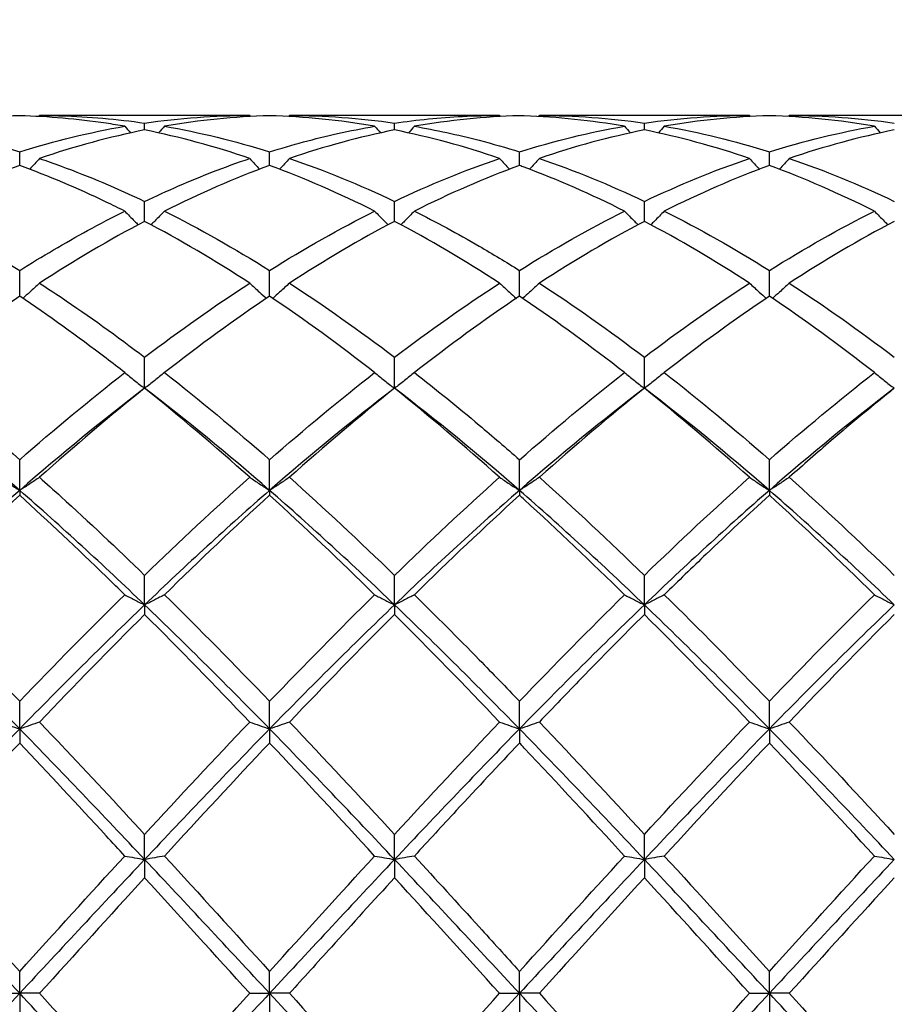
# Model space of a CAD drawing. Units: millimetres. Extents: x 16 to 578, y 16 to 404.
# Drawn here: x 326 to 334, y 150 to 159 of the extents above; entities that cross this region are included whole.
import ezdxf

# ---------------------------------------------------------------- set-up
doc = ezdxf.new("R2010")
doc.units = ezdxf.units.MM
doc.header["$LTSCALE"] = 2
doc.layers.add('Dimension (ISO)', color=7, linetype='Continuous', lineweight=18, true_color=0x00003f)
doc.layers.add('Visible (ISO)', color=7, linetype='Continuous', lineweight=25, true_color=0x00003f)
doc.styles.add('Samuel Heath (ISO)', font='tahoma.ttf')
doc.dimstyles.new('Samuel Heath (ISO)', dxfattribs={"dimscale": 2, "dimtxt": 3, "dimasz": 2.5, "dimexe": 1, "dimexo": 1.5, "dimgap": 0.762, "dimtad": 0, "dimtih": 1, "dimtoh": 1, "dimzin": 0, "dimdsep": 46, "dimtxsty": 'Samuel Heath (ISO)', "dimcen": 0.09, "dimdle": 10, "dimclrd": 256, "dimclre": 256, "dimclrt": 256, "dimazin": 0, "dimtfac": 1, "dimtmove": 0, "dimatfit": 3, "dimfxl": 1, "dimtolj": 1, "dimtzin": 0, "dimlwd": 15, "dimlwe": 15, "dimarcsym": 0})

# ---------------------------------------------------------------- blocks, each defined once
blk = doc.blocks.new('*D14')
at = {"layer": 'Defpoints', "color": 0, "transparency": 16777216}
for p in [(491.5, 194), (252.5, 150), (491.5, 150)]:
    blk.add_point(p, dxfattribs=at)
at = {"layer": 'Dimension (ISO)', "color": 176, "lineweight": 15, "true_color": 0x000080, "transparency": 16777216}
for p, q in [((252.5, 153), (252.5, 196)), ((491.5, 153), (491.5, 196)), ((257.5, 194), (356.842, 194)), ((486.5, 194), (387.158, 194))]:
    blk.add_line(p, q, dxfattribs=at)
at = {"layer": 'Dimension (ISO)', "color": 176, "true_color": 0x000080, "transparency": 16777216}
for points in [[(257.5, 194.8333), (257.5, 193.1667), (252.5, 194)], [(486.5, 194.8333), (486.5, 193.1667), (491.5, 194)]]:
    blk.add_solid(points, dxfattribs=at)
at = {"layer": 'Dimension (ISO)', "color": 176, "lineweight": 18, "true_color": 0x000080, "transparency": 16777216, "char_height": 6, "attachment_point": 2, "style": 'Samuel Heath (ISO)'}
for s, insert in [('\\A1; 239.00', (372, 201.7738)), ('\\A1;[9{\\H0.7000x;\\S7/16;}]', (372, 192.476))]:
    blk.add_mtext(s, dxfattribs=dict(at, insert=insert))

msp = doc.modelspace()

# ---------------------------------------------------------------- linework, layer by layer
at = {"layer": 'Visible (ISO)'}
for p, q in [((328.3209, 157.9), (326.4291, 157.9)), ((330.5709, 157.9), (328.6791, 157.9)), ((332.8209, 157.9), (330.9291, 157.9)), ((335.0709, 157.9), (333.1791, 157.9)), ((327.375, 157.7694), (327.375, 157.8312)), ((329.625, 157.7694), (329.625, 157.8312)), ((331.875, 157.7694), (331.875, 157.8312)), ((326.25, 157.45), (326.25, 157.572)), ((328.5, 157.45), (328.5, 157.572)), ((330.75, 157.45), (330.75, 157.572)), ((333, 157.45), (333, 157.572)), ((327.375, 156.9471), (327.375, 157.1264)), ((329.625, 156.9471), (329.625, 157.1264)), ((331.875, 156.9471), (331.875, 157.1264)), ((326.25, 156.2731), (326.25, 156.5053)), ((328.5, 156.2731), (328.5, 156.5053)), ((330.75, 156.2731), (330.75, 156.5053)), ((333, 156.2731), (333, 156.5053)), ((327.375, 155.4447), (327.375, 155.7241)), ((329.625, 155.4447), (329.625, 155.7241)), ((331.875, 155.4447), (331.875, 155.7241)), ((326.25, 154.5259), (326.25, 154.8019)), ((328.5, 154.5259), (328.5, 154.8019)), ((330.75, 154.5259), (330.75, 154.8019)), ((333, 154.5259), (333, 154.8019)), ((326.25, 154.5259), (326.25, 154.4822)), ((328.5, 154.5259), (328.5, 154.4822)), ((330.75, 154.5259), (330.75, 154.4822)), ((333, 154.5259), (333, 154.4822)), ((327.375, 153.4957), (327.375, 153.7614)), ((329.625, 153.4957), (329.625, 153.7614)), ((331.875, 153.4957), (331.875, 153.7614)), ((327.375, 153.4957), (327.375, 153.4094)), ((329.625, 153.4957), (329.625, 153.4094)), ((331.875, 153.4957), (331.875, 153.4094)), ((326.25, 152.3794), (326.25, 152.6283)), ((328.5, 152.3794), (328.5, 152.6283)), ((330.75, 152.3794), (330.75, 152.6283)), ((333, 152.3794), (333, 152.6283)), ((326.25, 152.3794), (326.25, 152.2526)), ((328.5, 152.3794), (328.5, 152.2526)), ((330.75, 152.3794), (330.75, 152.2526)), ((333, 152.3794), (333, 152.2526)), ((327.375, 151.2045), (327.375, 151.4305)), ((329.625, 151.2045), (329.625, 151.4305)), ((331.875, 151.2045), (331.875, 151.4305)), ((327.375, 151.2045), (327.375, 151.0403)), ((329.625, 151.2045), (329.625, 151.0403)), ((331.875, 151.2045), (331.875, 151.0403)), ((326.25, 150), (326.25, 150.1975)), ((328.5, 150), (328.5, 150.1975)), ((330.75, 150), (330.75, 150.1975)), ((333, 150), (333, 150.1975)), ((326.0709, 150), (326.25, 150)), ((326.4291, 150), (326.25, 150)), ((326.25, 150), (326.25, 149.8025)), ((328.3209, 150), (328.5, 150)), ((328.6791, 150), (328.5, 150)), ((328.5, 150), (328.5, 149.8025)), ((330.5709, 150), (330.75, 150)), ((330.9291, 150), (330.75, 150)), ((330.75, 150), (330.75, 149.8025)), ((332.8209, 150), (333, 150)), ((333.1791, 150), (333, 150)), ((333, 150), (333, 149.8025))]:
    msp.add_line(p, q, dxfattribs=at)
for points in [[(326.25, 157.8975), (325.9353, 157.8889), (325.6202, 157.8573), (325.3041, 157.8027)], [(326.4291, 157.9), (326.4264, 157.8969), (326.4237, 157.8937), (326.4209, 157.8906)], [(327.375, 157.8312), (327.69, 157.877), (328.005, 157.9), (328.3209, 157.9)], [(328.5, 157.8975), (328.1845, 157.8888), (327.8694, 157.8572), (327.5541, 157.8027)], [(328.3209, 157.9), (328.3236, 157.8969), (328.3263, 157.8937), (328.3291, 157.8906)], [(329.4459, 157.8027), (329.1304, 157.8572), (328.8154, 157.8888), (328.5, 157.8975)], [(328.6791, 157.9), (328.6764, 157.8969), (328.6737, 157.8937), (328.6709, 157.8906)], [(328.6791, 157.9), (328.994, 157.9), (329.3091, 157.8771), (329.625, 157.8312)], [(330.75, 157.8975), (330.4337, 157.8888), (330.1186, 157.857), (329.8041, 157.8027)], [(330.5709, 157.9), (330.5736, 157.8969), (330.5763, 157.8937), (330.5791, 157.8906)], [(330.9291, 157.9), (330.9264, 157.8969), (330.9237, 157.8937), (330.9209, 157.8906)], [(330.9291, 157.9), (331.2451, 157.9), (331.5602, 157.8769), (331.875, 157.8312)], [(331.875, 157.8312), (332.1911, 157.8771), (332.5061, 157.9), (332.8209, 157.9)], [(333, 157.8975), (332.6856, 157.8889), (332.3705, 157.8573), (332.0541, 157.8027)], [(332.8209, 157.9), (332.8236, 157.8969), (332.8263, 157.8937), (332.8291, 157.8906)], [(333.9459, 157.8027), (333.6299, 157.8573), (333.3148, 157.8888), (333, 157.8975)], [(333.1791, 157.9), (333.1764, 157.8969), (333.1737, 157.8937), (333.1709, 157.8906)], [(333.1791, 157.9), (333.4935, 157.9), (333.8086, 157.8772), (334.125, 157.8312)], [(325.3041, 157.8027), (325.6188, 157.7484), (325.9338, 157.6715), (326.25, 157.572)], [(326.25, 157.572), (326.565, 157.6711), (326.88, 157.7482), (327.1959, 157.8027)], [(327.375, 157.7694), (327.0595, 157.7064), (326.7444, 157.6208), (326.4291, 157.5133)], [(327.1959, 157.8027), (327.2134, 157.7827), (327.231, 157.7628), (327.2487, 157.743)], [(328.3209, 157.5133), (328.0062, 157.6206), (327.6912, 157.7062), (327.375, 157.7694)], [(327.5541, 157.8027), (327.5366, 157.7827), (327.519, 157.7628), (327.5013, 157.743)], [(327.5541, 157.8027), (327.8698, 157.7483), (328.1849, 157.6711), (328.5, 157.572)], [(329.625, 157.7694), (329.3087, 157.7062), (328.9936, 157.6206), (328.6791, 157.5133)], [(329.4459, 157.8027), (329.4634, 157.7827), (329.481, 157.7628), (329.4987, 157.743)], [(330.5709, 157.5133), (330.2546, 157.6212), (329.9396, 157.7066), (329.625, 157.7694)], [(329.8041, 157.8027), (329.7866, 157.7827), (329.769, 157.7628), (329.7513, 157.743)], [(330.75, 157.572), (331.0661, 157.6714), (331.3811, 157.7484), (331.6959, 157.8027)], [(331.875, 157.7694), (331.5606, 157.7066), (331.2455, 157.6212), (330.9291, 157.5133)], [(331.6959, 157.8027), (331.7134, 157.7827), (331.731, 157.7628), (331.7487, 157.743)], [(332.8209, 157.5133), (332.5057, 157.6208), (332.1906, 157.7064), (331.875, 157.7694)], [(332.0541, 157.8027), (332.0366, 157.7827), (332.019, 157.7628), (332.0013, 157.743)], [(332.0541, 157.8027), (332.3693, 157.7483), (332.6844, 157.6713), (333, 157.572)], [(333, 157.572), (333.3152, 157.6712), (333.6303, 157.7483), (333.9459, 157.8027)], [(334.125, 157.7694), (333.8098, 157.7064), (333.4947, 157.6209), (333.1791, 157.5133)], [(333.9459, 157.8027), (333.9634, 157.7827), (333.981, 157.7628), (333.9987, 157.743)], [(328.6791, 157.5133), (328.994, 157.406), (329.3091, 157.2768), (329.625, 157.1264)], [(329.625, 157.1264), (329.9411, 157.2769), (330.2561, 157.4061), (330.5709, 157.5133)], [(330.9291, 157.5133), (331.2451, 157.4056), (331.5602, 157.2763), (331.875, 157.1264)], [(331.875, 157.1264), (332.1902, 157.2765), (332.5053, 157.4058), (332.8209, 157.5133)], [(333.1791, 157.5133), (333.4935, 157.4062), (333.8086, 157.2771), (334.125, 157.1264)], [(326.25, 157.45), (325.9345, 157.3342), (325.6194, 157.1969), (325.3041, 157.039)], [(328.5, 157.45), (328.1837, 157.3339), (327.8686, 157.1965), (327.5541, 157.039)], [(329.4459, 157.039), (329.1304, 157.1969), (328.8154, 157.3342), (328.5, 157.45)], [(330.75, 157.45), (330.4356, 157.3346), (330.1205, 157.1974), (329.8041, 157.039)], [(333, 157.45), (332.6848, 157.3343), (332.3697, 157.197), (332.0541, 157.039)], [(333.9459, 157.039), (333.6299, 157.1972), (333.3148, 157.3344), (333, 157.45)], [(325.3041, 157.039), (325.6188, 156.8814), (325.9338, 156.7032), (326.25, 156.5053)], [(327.5541, 157.039), (327.8698, 156.8808), (328.1849, 156.7025), (328.5, 156.5053)], [(328.5, 156.5053), (328.8161, 156.7031), (329.1311, 156.8813), (329.4459, 157.039)], [(330.75, 156.5053), (331.0652, 156.7026), (331.3803, 156.8809), (331.6959, 157.039)], [(332.0541, 157.039), (332.3693, 156.8811), (332.6844, 156.7029), (333, 156.5053)], [(333, 156.5053), (333.3144, 156.7021), (333.6295, 156.8805), (333.9459, 157.039)], [(327.375, 156.9471), (327.0587, 156.781), (326.7436, 156.5952), (326.4291, 156.3912)], [(328.3209, 156.3912), (328.0062, 156.5952), (327.6912, 156.781), (327.375, 156.9471)], [(329.625, 156.9471), (329.3106, 156.7819), (328.9955, 156.5964), (328.6791, 156.3912)], [(330.5709, 156.3912), (330.2546, 156.5963), (329.9396, 156.7819), (329.625, 156.9471)], [(331.875, 156.9471), (331.5598, 156.7815), (331.2447, 156.5959), (330.9291, 156.3912)], [(332.8209, 156.3912), (332.5057, 156.5956), (332.1906, 156.7813), (331.875, 156.9471)], [(334.125, 156.9471), (333.809, 156.7811), (333.4939, 156.5953), (333.1791, 156.3912)], [(327.375, 155.7241), (327.6911, 155.9643), (328.0061, 156.1871), (328.3209, 156.3912)], [(328.6791, 156.3912), (328.994, 156.187), (329.3091, 155.9642), (329.625, 155.7241)], [(329.625, 155.7241), (329.9402, 155.9637), (330.2553, 156.1866), (330.5709, 156.3912)], [(330.9291, 156.3912), (331.2451, 156.1863), (331.5602, 155.9634), (331.875, 155.7241)], [(331.875, 155.7241), (332.1894, 155.9631), (332.5045, 156.1861), (332.8209, 156.3912)], [(333.1791, 156.3912), (333.4935, 156.1874), (333.8086, 155.9646), (334.125, 155.7241)], [(326.25, 156.2731), (325.9337, 156.0611), (325.6186, 155.8315), (325.3041, 155.5861)], [(328.5, 156.2731), (328.1856, 156.0623), (327.8705, 155.8329), (327.5541, 155.5861)], [(329.4459, 155.5861), (329.1304, 155.8322), (328.8154, 156.0617), (328.5, 156.2731)], [(330.75, 156.2731), (330.4348, 156.0618), (330.1197, 155.8323), (329.8041, 155.5861)], [(333, 156.2731), (332.684, 156.0612), (332.3689, 155.8317), (332.0541, 155.5861)], [(333.9459, 155.5861), (333.6299, 155.8326), (333.3148, 156.062), (333, 156.2731)], [(325.3041, 155.5861), (325.6188, 155.3407), (325.9338, 155.0788), (326.25, 154.8019)], [(326.25, 154.8019), (326.5661, 155.0787), (326.8811, 155.3406), (327.1959, 155.5861)], [(327.5541, 155.5861), (327.8698, 155.3399), (328.1849, 155.0778), (328.5, 154.8019)], [(328.5, 154.8019), (328.8152, 155.078), (329.1303, 155.34), (329.4459, 155.5861)], [(330.75, 154.8019), (331.0644, 155.0773), (331.3795, 155.3394), (331.6959, 155.5861)], [(332.0541, 155.5861), (332.3693, 155.3403), (332.6844, 155.0783), (333, 154.8019)], [(333, 154.8019), (333.3158, 155.0785), (333.6309, 155.3404), (333.9459, 155.5861)], [(326.25, 154.5259), (325.875, 154.8521), (325.5, 155.1596), (325.125, 155.4447)], [(327.375, 155.4447), (327, 155.1596), (326.625, 154.8521), (326.25, 154.5259)], [(327.375, 155.4447), (327.0606, 155.1934), (326.7455, 154.9259), (326.4291, 154.6435)], [(328.3209, 154.6435), (328.0062, 154.9243), (327.6912, 155.192), (327.375, 155.4447)], [(328.5, 154.5259), (328.125, 154.8521), (327.75, 155.1596), (327.375, 155.4447)], [(329.625, 155.4447), (329.25, 155.1596), (328.875, 154.8521), (328.5, 154.5259)], [(329.625, 155.4447), (329.3098, 155.1928), (328.9947, 154.9251), (328.6791, 154.6435)], [(330.5709, 154.6435), (330.2546, 154.9257), (329.9396, 155.1933), (329.625, 155.4447)], [(330.75, 154.5259), (330.375, 154.8521), (330, 155.1596), (329.625, 155.4447)], [(331.875, 155.4447), (331.5, 155.1596), (331.125, 154.8521), (330.75, 154.5259)], [(331.875, 155.4447), (331.559, 155.1921), (331.2439, 154.9244), (330.9291, 154.6435)], [(332.8209, 154.6435), (332.5057, 154.9248), (332.1906, 155.1924), (331.875, 155.4447)], [(333, 154.5259), (332.625, 154.8521), (332.25, 155.1596), (331.875, 155.4447)], [(334.125, 155.4447), (333.75, 155.1596), (333.375, 154.8521), (333, 154.5259)], [(327.375, 153.7614), (327.6902, 154.0672), (328.0053, 154.3619), (328.3209, 154.6435)], [(328.6791, 154.6435), (328.994, 154.3624), (329.3091, 154.0678), (329.625, 153.7614)], [(329.625, 153.7614), (329.9394, 154.0664), (330.2545, 154.3612), (330.5709, 154.6435)], [(330.9291, 154.6435), (331.2451, 154.3615), (331.5602, 154.0668), (331.875, 153.7614)], [(331.875, 153.7614), (332.1908, 154.0677), (332.5059, 154.3624), (332.8209, 154.6435)], [(333.1791, 154.6435), (333.4935, 154.3629), (333.8086, 154.0683), (334.125, 153.7614)], [(326.25, 154.5259), (325.875, 154.1998), (325.5, 153.855), (325.125, 153.4957)], [(326.25, 154.4822), (325.9356, 154.1967), (325.6205, 153.8975), (325.3041, 153.5865)], [(327.375, 153.4957), (327, 153.855), (326.625, 154.1998), (326.25, 154.5259)], [(328.5, 154.5259), (328.125, 154.1998), (327.75, 153.855), (327.375, 153.4957)], [(328.5, 154.4822), (328.1848, 154.1959), (327.8697, 153.8967), (327.5541, 153.5865)], [(329.625, 153.4957), (329.25, 153.855), (328.875, 154.1998), (328.5, 154.5259)], [(329.4459, 153.5865), (329.1304, 153.8966), (328.8154, 154.1958), (328.5, 154.4822)], [(330.75, 154.5259), (330.375, 154.1998), (330, 153.855), (329.625, 153.4957)], [(330.75, 154.4822), (330.434, 154.1952), (330.1189, 153.8959), (329.8041, 153.5865)], [(331.875, 153.4957), (331.5, 153.855), (331.125, 154.1998), (330.75, 154.5259)], [(333, 154.5259), (332.625, 154.1998), (332.25, 153.855), (331.875, 153.4957)], [(334.125, 153.4957), (333.75, 153.855), (333.375, 154.1998), (333, 154.5259)], [(333.9459, 153.5865), (333.6299, 153.8971), (333.3148, 154.1963), (333, 154.4822)], [(325.3041, 153.5865), (325.6188, 153.2773), (325.9338, 152.9572), (326.25, 152.6283)], [(326.25, 152.6283), (326.5652, 152.9563), (326.8803, 153.2764), (327.1959, 153.5865)], [(327.5541, 153.5865), (327.8698, 153.2762), (328.1849, 152.9561), (328.5, 152.6283)], [(328.5, 152.6283), (328.8144, 152.9554), (329.1295, 153.2756), (329.4459, 153.5865)], [(330.75, 152.6283), (331.0658, 152.9568), (331.3809, 153.2769), (331.6959, 153.5865)], [(332.0541, 153.5865), (332.3693, 153.2767), (332.6844, 152.9566), (333, 152.6283)], [(333, 152.6283), (333.315, 152.956), (333.63, 153.2761), (333.9459, 153.5865)], [(326.25, 152.3794), (325.875, 152.7629), (325.5, 153.1365), (325.125, 153.4957)], [(327.375, 153.4957), (327, 153.1365), (326.625, 152.7629), (326.25, 152.3794)], [(328.5, 152.3794), (328.125, 152.7629), (327.75, 153.1365), (327.375, 153.4957)], [(329.625, 153.4957), (329.25, 153.1365), (328.875, 152.7629), (328.5, 152.3794)], [(330.75, 152.3794), (330.375, 152.7629), (330, 153.1365), (329.625, 153.4957)], [(331.875, 153.4957), (331.5, 153.1365), (331.125, 152.7629), (330.75, 152.3794)], [(333, 152.3794), (332.625, 152.7629), (332.25, 153.1365), (331.875, 153.4957)], [(334.125, 153.4957), (333.75, 153.1365), (333.375, 152.7629), (333, 152.3794)], [(327.375, 153.4094), (327.0598, 153.0957), (326.7447, 152.7723), (326.4291, 152.4412)], [(328.3209, 152.4412), (328.0062, 152.7713), (327.6912, 153.0948), (327.375, 153.4094)], [(329.625, 153.4094), (329.309, 153.0949), (328.9939, 152.7715), (328.6791, 152.4412)], [(330.5709, 152.4412), (330.2546, 152.773), (329.9396, 153.0964), (329.625, 153.4094)], [(332.8209, 152.4412), (332.5057, 152.7719), (332.1906, 153.0953), (331.875, 153.4094)], [(334.125, 153.4094), (333.8101, 153.096), (333.495, 152.7726), (333.1791, 152.4412)], [(327.375, 151.4305), (327.6894, 151.7717), (328.0045, 152.1093), (328.3209, 152.4412)], [(328.6791, 152.4412), (328.994, 152.1108), (329.3091, 151.7732), (329.625, 151.4305)], [(329.625, 151.4305), (329.9408, 151.7731), (330.2559, 152.1107), (330.5709, 152.4412)], [(330.9291, 152.4412), (331.2451, 152.1097), (331.5602, 151.772), (331.875, 151.4305)], [(331.875, 151.4305), (332.19, 151.7722), (332.505, 152.1099), (332.8209, 152.4412)], [(333.1791, 152.4412), (333.4935, 152.1114), (333.8086, 151.7738), (334.125, 151.4305)], [(326.25, 152.3794), (325.875, 151.996), (325.5, 151.6028), (325.125, 151.2045)], [(327.375, 151.2045), (327, 151.6028), (326.625, 151.996), (326.25, 152.3794)], [(328.5, 152.3794), (328.125, 151.996), (327.75, 151.6028), (327.375, 151.2045)], [(329.625, 151.2045), (329.25, 151.6028), (328.875, 151.996), (328.5, 152.3794)], [(330.75, 152.3794), (330.375, 151.996), (330, 151.6028), (329.625, 151.2045)], [(331.875, 151.2045), (331.5, 151.6028), (331.125, 151.996), (330.75, 152.3794)], [(333, 152.3794), (332.625, 151.996), (332.25, 151.6028), (331.875, 151.2045)], [(334.125, 151.2045), (333.75, 151.6028), (333.375, 151.996), (333, 152.3794)], [(326.25, 152.2526), (325.9348, 151.9193), (325.6197, 151.5797), (325.3041, 151.2358)], [(328.5, 152.2526), (328.184, 151.9185), (327.8689, 151.5788), (327.5541, 151.2358)], [(329.4459, 151.2358), (329.1304, 151.5795), (328.8154, 151.9192), (328.5, 152.2526)], [(333, 152.2526), (332.6851, 151.9196), (332.37, 151.58), (332.0541, 151.2358)], [(333.9459, 151.2358), (333.6299, 151.5801), (333.3148, 151.9197), (333, 152.2526)], [(326.25, 150), (325.875, 150.4032), (325.5, 150.8063), (325.125, 151.2045)], [(325.3041, 151.2358), (325.6188, 150.893), (325.9338, 150.5462), (326.25, 150.1975)], [(326.25, 150.1975), (326.5644, 150.5443), (326.8795, 150.8911), (327.1959, 151.2358)], [(327.375, 151.2045), (327, 150.8063), (326.625, 150.4032), (326.25, 150)], [(328.5, 150), (328.125, 150.4032), (327.75, 150.8063), (327.375, 151.2045)], [(327.5541, 151.2358), (327.8698, 150.8918), (328.1849, 150.545), (328.5, 150.1975)], [(328.5, 150.1975), (328.8158, 150.5458), (329.1309, 150.8926), (329.4459, 151.2358)], [(329.625, 151.2045), (329.25, 150.8063), (328.875, 150.4032), (328.5, 150)], [(330.75, 150), (330.375, 150.4032), (330, 150.8063), (329.625, 151.2045)], [(330.75, 150.1975), (331.065, 150.5449), (331.38, 150.8917), (331.6959, 151.2358)], [(331.875, 151.2045), (331.5, 150.8063), (331.125, 150.4032), (330.75, 150)], [(333, 150), (332.625, 150.4032), (332.25, 150.8063), (331.875, 151.2045)], [(332.0541, 151.2358), (332.3693, 150.8924), (332.6844, 150.5455), (333, 150.1975)], [(333, 150.1975), (333.3158, 150.5457), (333.6308, 150.8926), (333.9459, 151.2358)], [(334.125, 151.2045), (333.75, 150.8063), (333.375, 150.4032), (333, 150)], [(327.375, 151.0403), (327.059, 150.6948), (326.7439, 150.3472), (326.4291, 150)], [(328.3209, 150), (328.0062, 150.3471), (327.6912, 150.6946), (327.375, 151.0403)], [(330.5709, 150), (330.2546, 150.3489), (329.9396, 150.6964), (329.625, 151.0403)], [(331.875, 151.0403), (331.5601, 150.696), (331.245, 150.3484), (330.9291, 150)], [(332.8209, 150), (332.5057, 150.3477), (332.1906, 150.6952), (331.875, 151.0403)], [(334.125, 151.0403), (333.8093, 150.6951), (333.4942, 150.3476), (333.1791, 150)], [(326.25, 150), (325.875, 149.5968), (325.5, 149.1937), (325.125, 148.7955)], [(327.375, 148.7955), (327, 149.1937), (326.625, 149.5968), (326.25, 150)], [(328.5, 150), (328.125, 149.5968), (327.75, 149.1937), (327.375, 148.7955)], [(327.375, 148.9597), (327.6908, 149.3049), (328.0059, 149.6525), (328.3209, 150)], [(329.625, 148.7955), (329.25, 149.1937), (328.875, 149.5968), (328.5, 150)], [(328.6791, 150), (328.994, 149.6526), (329.3091, 149.305), (329.625, 148.9597)], [(330.75, 150), (330.375, 149.5968), (330, 149.1937), (329.625, 148.7955)], [(329.625, 148.9597), (329.94, 149.3041), (330.255, 149.6516), (330.5709, 150)], [(331.875, 148.7955), (331.5, 149.1937), (331.125, 149.5968), (330.75, 150)], [(330.9291, 150), (331.2451, 149.6514), (331.5602, 149.3039), (331.875, 148.9597)], [(333, 150), (332.625, 149.5968), (332.25, 149.1937), (331.875, 148.7955)], [(331.875, 148.9597), (332.1908, 149.3049), (332.5058, 149.6525), (332.8209, 150)], [(334.125, 148.7955), (333.75, 149.1937), (333.375, 149.5968), (333, 150)], [(333.1791, 150), (333.4935, 149.6532), (333.8086, 149.3056), (334.125, 148.9597)]]:
    msp.add_open_spline(points, degree=3, dxfattribs=at)
for points, knots in [([(327.1959, 157.8027), (327.1403, 157.8123), (327.0847, 157.8212), (326.7685, 157.8677), (326.509, 157.8904), (326.25, 157.8975)], [16.3221828, 16.3221828, 16.3221828, 16.3221828, 16.3470545, 16.3470545, 16.463389, 16.463389, 16.463389, 16.463389]), ([(326.4291, 157.9), (326.4935, 157.9), (326.558, 157.899), (326.8741, 157.8896), (327.1248, 157.8675), (327.375, 157.8312)], [2.7896292, 2.7896292, 2.7896292, 2.7896292, 2.8184577, 2.8184577, 2.9308198, 2.9308198, 2.9308198, 2.9308198]), ([(329.625, 157.8312), (329.8286, 157.8608), (330.0326, 157.8809), (330.3485, 157.8971), (330.4598, 157.9), (330.5709, 157.9)], [2.1634006, 2.1634006, 2.1634006, 2.1634006, 2.2547661, 2.2547661, 2.3045315, 2.3045315, 2.3045315, 2.3045315]), ([(331.6959, 157.8027), (331.3959, 157.8545), (331.0953, 157.8858), (330.779, 157.8967), (330.7645, 157.8971), (330.75, 157.8975)], [15.6485416, 15.6485416, 15.6485416, 15.6485416, 15.7833629, 15.7833629, 15.7898402, 15.7898402, 15.7898402, 15.7898402]), ([(328.5, 157.572), (328.7036, 157.6361), (328.9076, 157.6911), (329.2235, 157.7616), (329.3348, 157.7836), (329.4459, 157.8027)], [2.1634006, 2.1634006, 2.1634006, 2.1634006, 2.2547661, 2.2547661, 2.3045315, 2.3045315, 2.3045315, 2.3045315]), ([(329.8041, 157.8027), (329.998, 157.7693), (330.1923, 157.7272), (330.5082, 157.6448), (330.6292, 157.61), (330.75, 157.572)], [3.295144, 3.295144, 3.295144, 3.295144, 3.3821492, 3.3821492, 3.4362674, 3.4362674, 3.4362674, 3.4362674]), ([(326.4291, 157.5133), (326.3999, 157.4812), (326.3705, 157.4493), (326.3403, 157.4173), (326.34, 157.4169), (326.3396, 157.4165)], [-0.02684925, -0.02684925, -0.02684925, -0.02684925, -0.01345494, -0.01345494, -0.01329116, -0.01329116, -0.01329116, -0.01329116]), ([(326.4291, 157.5133), (326.4935, 157.4914), (326.558, 157.4685), (326.8741, 157.3518), (327.1248, 157.2455), (327.375, 157.1264)], [2.7896292, 2.7896292, 2.7896292, 2.7896292, 2.8184577, 2.8184577, 2.9308198, 2.9308198, 2.9308198, 2.9308198]), ([(327.375, 157.1264), (327.5786, 157.2234), (327.7826, 157.3118), (328.0985, 157.4348), (328.2098, 157.4755), (328.3209, 157.5133)], [2.1634006, 2.1634006, 2.1634006, 2.1634006, 2.2547661, 2.2547661, 2.3045315, 2.3045315, 2.3045315, 2.3045315]), ([(328.3209, 157.5133), (328.3501, 157.4812), (328.3795, 157.4493), (328.4097, 157.4173), (328.41, 157.4169), (328.4104, 157.4165)], [-0.02684925, -0.02684925, -0.02684925, -0.02684925, -0.01345494, -0.01345494, -0.01329116, -0.01329116, -0.01329116, -0.01329116]), ([(328.6791, 157.5133), (328.6499, 157.4812), (328.6205, 157.4493), (328.5903, 157.4173), (328.59, 157.4169), (328.5896, 157.4165)], [-0.02684925, -0.02684925, -0.02684925, -0.02684925, -0.01345494, -0.01345494, -0.01329116, -0.01329116, -0.01329116, -0.01329116]), ([(330.5709, 157.5133), (330.6001, 157.4812), (330.6295, 157.4493), (330.6597, 157.4173), (330.66, 157.4169), (330.6604, 157.4165)], [-0.02684925, -0.02684925, -0.02684925, -0.02684925, -0.01345494, -0.01345494, -0.01329116, -0.01329116, -0.01329116, -0.01329116]), ([(330.9291, 157.5133), (330.8999, 157.4812), (330.8705, 157.4493), (330.8403, 157.4173), (330.84, 157.4169), (330.8396, 157.4165)], [-0.02684925, -0.02684925, -0.02684925, -0.02684925, -0.01345494, -0.01345494, -0.01329116, -0.01329116, -0.01329116, -0.01329116]), ([(332.8209, 157.5133), (332.8501, 157.4812), (332.8795, 157.4493), (332.9097, 157.4173), (332.91, 157.4169), (332.9104, 157.4165)], [-0.02684925, -0.02684925, -0.02684925, -0.02684925, -0.01345494, -0.01345494, -0.01329116, -0.01329116, -0.01329116, -0.01329116]), ([(333.1791, 157.5133), (333.1499, 157.4812), (333.1205, 157.4493), (333.0903, 157.4173), (333.09, 157.4169), (333.0896, 157.4165)], [-0.02684925, -0.02684925, -0.02684925, -0.02684925, -0.01345494, -0.01345494, -0.01329116, -0.01329116, -0.01329116, -0.01329116]), ([(327.1959, 157.039), (327.1403, 157.0668), (327.0847, 157.094), (326.7685, 157.2451), (326.509, 157.3549), (326.25, 157.45)], [16.3221828, 16.3221828, 16.3221828, 16.3221828, 16.3470545, 16.3470545, 16.463389, 16.463389, 16.463389, 16.463389]), ([(331.6959, 157.039), (331.3959, 157.1892), (331.0953, 157.3212), (330.779, 157.4393), (330.7645, 157.4446), (330.75, 157.45)], [15.6485416, 15.6485416, 15.6485416, 15.6485416, 15.7833629, 15.7833629, 15.7898402, 15.7898402, 15.7898402, 15.7898402]), ([(326.25, 156.5053), (326.4536, 156.6328), (326.6576, 156.7525), (326.9735, 156.9251), (327.0848, 156.9833), (327.1959, 157.039)], [2.1634006, 2.1634006, 2.1634006, 2.1634006, 2.2547661, 2.2547661, 2.3045315, 2.3045315, 2.3045315, 2.3045315]), ([(327.1959, 157.039), (327.2251, 157.0088), (327.2545, 156.9789), (327.2953, 156.9384), (327.3063, 156.9275), (327.3174, 156.9166)], [-0.02684925, -0.02684925, -0.02684925, -0.02684925, -0.01345494, -0.01345494, -0.00851302, -0.00851302, -0.00851302, -0.00851302]), ([(327.5541, 157.039), (327.5249, 157.0088), (327.4955, 156.9789), (327.4547, 156.9384), (327.4437, 156.9275), (327.4326, 156.9166)], [-0.02684925, -0.02684925, -0.02684925, -0.02684925, -0.01345494, -0.01345494, -0.00851302, -0.00851302, -0.00851302, -0.00851302]), ([(329.4459, 157.039), (329.4751, 157.0088), (329.5045, 156.9789), (329.5453, 156.9384), (329.5563, 156.9275), (329.5674, 156.9166)], [-0.02684925, -0.02684925, -0.02684925, -0.02684925, -0.01345494, -0.01345494, -0.00851302, -0.00851302, -0.00851302, -0.00851302]), ([(329.8041, 157.039), (329.7749, 157.0088), (329.7455, 156.9789), (329.7047, 156.9384), (329.6937, 156.9275), (329.6826, 156.9166)], [-0.02684925, -0.02684925, -0.02684925, -0.02684925, -0.01345494, -0.01345494, -0.00851302, -0.00851302, -0.00851302, -0.00851302]), ([(329.8041, 157.039), (329.998, 156.9418), (330.1923, 156.8368), (330.5082, 156.6539), (330.6292, 156.5809), (330.75, 156.5053)], [3.295144, 3.295144, 3.295144, 3.295144, 3.3821492, 3.3821492, 3.4362674, 3.4362674, 3.4362674, 3.4362674]), ([(331.6959, 157.039), (331.7251, 157.0088), (331.7545, 156.9789), (331.7953, 156.9384), (331.8063, 156.9275), (331.8174, 156.9166)], [-0.02684925, -0.02684925, -0.02684925, -0.02684925, -0.01345494, -0.01345494, -0.00851302, -0.00851302, -0.00851302, -0.00851302]), ([(332.0541, 157.039), (332.0249, 157.0088), (331.9955, 156.9789), (331.9547, 156.9384), (331.9437, 156.9275), (331.9326, 156.9166)], [-0.02684925, -0.02684925, -0.02684925, -0.02684925, -0.01345494, -0.01345494, -0.00851302, -0.00851302, -0.00851302, -0.00851302]), ([(333.9459, 157.039), (333.9751, 157.0088), (334.0045, 156.9789), (334.0453, 156.9384), (334.0563, 156.9275), (334.0674, 156.9166)], [-0.02684925, -0.02684925, -0.02684925, -0.02684925, -0.01345494, -0.01345494, -0.00851302, -0.00851302, -0.00851302, -0.00851302]), ([(326.4291, 156.3912), (326.3999, 156.3639), (326.3705, 156.3367), (326.32, 156.2912), (326.2992, 156.2726), (326.2782, 156.2541)], [-0.02684925, -0.02684925, -0.02684925, -0.02684925, -0.01345494, -0.01345494, -0.0041606, -0.0041606, -0.0041606, -0.0041606]), ([(326.4291, 156.3912), (326.4935, 156.3495), (326.558, 156.3069), (326.8741, 156.0944), (327.1248, 155.9143), (327.375, 155.7241)], [2.7896292, 2.7896292, 2.7896292, 2.7896292, 2.8184577, 2.8184577, 2.9308198, 2.9308198, 2.9308198, 2.9308198]), ([(328.3209, 156.3912), (328.3501, 156.3639), (328.3795, 156.3367), (328.43, 156.2912), (328.4508, 156.2726), (328.4718, 156.2541)], [-0.02684925, -0.02684925, -0.02684925, -0.02684925, -0.01345494, -0.01345494, -0.0041606, -0.0041606, -0.0041606, -0.0041606]), ([(328.6791, 156.3912), (328.6499, 156.3639), (328.6205, 156.3367), (328.57, 156.2912), (328.5492, 156.2726), (328.5282, 156.2541)], [-0.02684925, -0.02684925, -0.02684925, -0.02684925, -0.01345494, -0.01345494, -0.0041606, -0.0041606, -0.0041606, -0.0041606]), ([(330.5709, 156.3912), (330.6001, 156.3639), (330.6295, 156.3367), (330.68, 156.2912), (330.7008, 156.2726), (330.7218, 156.2541)], [-0.02684925, -0.02684925, -0.02684925, -0.02684925, -0.01345494, -0.01345494, -0.0041606, -0.0041606, -0.0041606, -0.0041606]), ([(330.9291, 156.3912), (330.8999, 156.3639), (330.8705, 156.3367), (330.82, 156.2912), (330.7992, 156.2726), (330.7782, 156.2541)], [-0.02684925, -0.02684925, -0.02684925, -0.02684925, -0.01345494, -0.01345494, -0.0041606, -0.0041606, -0.0041606, -0.0041606]), ([(332.8209, 156.3912), (332.8501, 156.3639), (332.8795, 156.3367), (332.93, 156.2912), (332.9508, 156.2726), (332.9718, 156.2541)], [-0.02684925, -0.02684925, -0.02684925, -0.02684925, -0.01345494, -0.01345494, -0.0041606, -0.0041606, -0.0041606, -0.0041606]), ([(333.1791, 156.3912), (333.1499, 156.3639), (333.1205, 156.3367), (333.07, 156.2912), (333.0492, 156.2726), (333.0282, 156.2541)], [-0.02684925, -0.02684925, -0.02684925, -0.02684925, -0.01345494, -0.01345494, -0.0041606, -0.0041606, -0.0041606, -0.0041606]), ([(327.1959, 155.5861), (327.1403, 155.6295), (327.0847, 155.6724), (326.7685, 155.9132), (326.509, 156.0995), (326.25, 156.2731)], [16.3221828, 16.3221828, 16.3221828, 16.3221828, 16.3470545, 16.3470545, 16.463389, 16.463389, 16.463389, 16.463389]), ([(331.6959, 155.5861), (331.3959, 155.8201), (331.0953, 156.0399), (330.779, 156.2537), (330.7645, 156.2634), (330.75, 156.2731)], [15.6485416, 15.6485416, 15.6485416, 15.6485416, 15.7833629, 15.7833629, 15.7898402, 15.7898402, 15.7898402, 15.7898402]), ([(327.1959, 155.5861), (327.2251, 155.5622), (327.2545, 155.5385), (327.3142, 155.4914), (327.3445, 155.4679), (327.375, 155.4447)], [-0.02684925, -0.02684925, -0.02684925, -0.02684925, -0.01345494, -0.01345494, 0, 0, 0, 0]), ([(327.5541, 155.5861), (327.5249, 155.5622), (327.4955, 155.5385), (327.4358, 155.4914), (327.4055, 155.4679), (327.375, 155.4447)], [-0.02684925, -0.02684925, -0.02684925, -0.02684925, -0.01345494, -0.01345494, 0, 0, 0, 0]), ([(329.4459, 155.5861), (329.4751, 155.5622), (329.5045, 155.5385), (329.5642, 155.4914), (329.5945, 155.4679), (329.625, 155.4447)], [-0.02684925, -0.02684925, -0.02684925, -0.02684925, -0.01345494, -0.01345494, 0, 0, 0, 0]), ([(329.8041, 155.5861), (329.7749, 155.5622), (329.7455, 155.5385), (329.6858, 155.4914), (329.6555, 155.4679), (329.625, 155.4447)], [-0.02684925, -0.02684925, -0.02684925, -0.02684925, -0.01345494, -0.01345494, 0, 0, 0, 0]), ([(329.8041, 155.5861), (329.998, 155.4349), (330.1923, 155.2772), (330.5082, 155.0116), (330.6292, 154.9077), (330.75, 154.8019)], [3.295144, 3.295144, 3.295144, 3.295144, 3.3821492, 3.3821492, 3.4362674, 3.4362674, 3.4362674, 3.4362674]), ([(331.6959, 155.5861), (331.7251, 155.5622), (331.7545, 155.5385), (331.8142, 155.4914), (331.8445, 155.4679), (331.875, 155.4447)], [-0.02684925, -0.02684925, -0.02684925, -0.02684925, -0.01345494, -0.01345494, 0, 0, 0, 0]), ([(332.0541, 155.5861), (332.0249, 155.5622), (331.9955, 155.5385), (331.9358, 155.4914), (331.9055, 155.4679), (331.875, 155.4447)], [-0.02684925, -0.02684925, -0.02684925, -0.02684925, -0.01345494, -0.01345494, 0, 0, 0, 0]), ([(333.9459, 155.5861), (333.9751, 155.5622), (334.0045, 155.5385), (334.0642, 155.4914), (334.0945, 155.4679), (334.125, 155.4447)], [-0.02684925, -0.02684925, -0.02684925, -0.02684925, -0.01345494, -0.01345494, 0, 0, 0, 0]), ([(334.125, 155.4447), (333.9359, 155.2936), (333.7464, 155.1364), (333.4304, 154.8657), (333.3047, 154.7556), (333.1791, 154.6435)], [0.4788407, 0.4788407, 0.4788407, 0.4788407, 0.5636915, 0.5636915, 0.6199613, 0.6199613, 0.6199613, 0.6199613]), ([(326.0709, 154.6435), (326.1001, 154.6236), (326.1295, 154.6039), (326.1892, 154.5647), (326.2195, 154.5453), (326.25, 154.5259)], [-0.02684925, -0.02684925, -0.02684925, -0.02684925, -0.01345494, -0.01345494, 0, 0, 0, 0]), ([(326.4291, 154.6435), (326.3999, 154.6236), (326.3705, 154.6039), (326.3108, 154.5647), (326.2805, 154.5453), (326.25, 154.5259)], [-0.02684925, -0.02684925, -0.02684925, -0.02684925, -0.01345494, -0.01345494, 0, 0, 0, 0]), ([(326.4291, 154.6435), (326.4935, 154.586), (326.558, 154.5279), (326.8741, 154.2404), (327.1248, 154.0041), (327.375, 153.7614)], [2.7896292, 2.7896292, 2.7896292, 2.7896292, 2.8184577, 2.8184577, 2.9308198, 2.9308198, 2.9308198, 2.9308198]), ([(328.3209, 154.6435), (328.3501, 154.6236), (328.3795, 154.6039), (328.4392, 154.5647), (328.4695, 154.5453), (328.5, 154.5259)], [-0.02684925, -0.02684925, -0.02684925, -0.02684925, -0.01345494, -0.01345494, 0, 0, 0, 0]), ([(328.6791, 154.6435), (328.6499, 154.6236), (328.6205, 154.6039), (328.5608, 154.5647), (328.5305, 154.5453), (328.5, 154.5259)], [-0.02684925, -0.02684925, -0.02684925, -0.02684925, -0.01345494, -0.01345494, 0, 0, 0, 0]), ([(330.5709, 154.6435), (330.6001, 154.6236), (330.6295, 154.6039), (330.6892, 154.5647), (330.7195, 154.5453), (330.75, 154.5259)], [-0.02684925, -0.02684925, -0.02684925, -0.02684925, -0.01345494, -0.01345494, 0, 0, 0, 0]), ([(330.9291, 154.6435), (330.8999, 154.6236), (330.8705, 154.6039), (330.8108, 154.5647), (330.7805, 154.5453), (330.75, 154.5259)], [-0.02684925, -0.02684925, -0.02684925, -0.02684925, -0.01345494, -0.01345494, 0, 0, 0, 0]), ([(332.8209, 154.6435), (332.8501, 154.6236), (332.8795, 154.6039), (332.9392, 154.5647), (332.9695, 154.5453), (333, 154.5259)], [-0.02684925, -0.02684925, -0.02684925, -0.02684925, -0.01345494, -0.01345494, 0, 0, 0, 0]), ([(333.1791, 154.6435), (333.1499, 154.6236), (333.1205, 154.6039), (333.0608, 154.5647), (333.0305, 154.5453), (333, 154.5259)], [-0.02684925, -0.02684925, -0.02684925, -0.02684925, -0.01345494, -0.01345494, 0, 0, 0, 0]), ([(327.1959, 153.5865), (327.1403, 153.6412), (327.0847, 153.6955), (326.7685, 154.0025), (326.509, 154.247), (326.25, 154.4822)], [16.3221828, 16.3221828, 16.3221828, 16.3221828, 16.3470545, 16.3470545, 16.463389, 16.463389, 16.463389, 16.463389]), ([(331.6959, 153.5865), (331.3959, 153.8813), (331.0953, 154.1673), (330.779, 154.4559), (330.7645, 154.4691), (330.75, 154.4822)], [15.6485416, 15.6485416, 15.6485416, 15.6485416, 15.7833629, 15.7833629, 15.7898402, 15.7898402, 15.7898402, 15.7898402]), ([(333, 154.4822), (332.8109, 154.3105), (332.6214, 154.1337), (332.3054, 153.8319), (332.1797, 153.71), (332.0541, 153.5865)], [0.4788407, 0.4788407, 0.4788407, 0.4788407, 0.5636915, 0.5636915, 0.6199613, 0.6199613, 0.6199613, 0.6199613]), ([(327.1959, 153.5865), (327.2251, 153.5712), (327.2545, 153.5559), (327.3142, 153.5257), (327.3445, 153.5106), (327.375, 153.4957)], [-0.02684925, -0.02684925, -0.02684925, -0.02684925, -0.01345494, -0.01345494, 0, 0, 0, 0]), ([(327.5541, 153.5865), (327.5249, 153.5712), (327.4955, 153.5559), (327.4358, 153.5257), (327.4055, 153.5106), (327.375, 153.4957)], [-0.02684925, -0.02684925, -0.02684925, -0.02684925, -0.01345494, -0.01345494, 0, 0, 0, 0]), ([(329.4459, 153.5865), (329.4751, 153.5712), (329.5045, 153.5559), (329.5642, 153.5257), (329.5945, 153.5106), (329.625, 153.4957)], [-0.02684925, -0.02684925, -0.02684925, -0.02684925, -0.01345494, -0.01345494, 0, 0, 0, 0]), ([(329.8041, 153.5865), (329.7749, 153.5712), (329.7455, 153.5559), (329.6858, 153.5257), (329.6555, 153.5106), (329.625, 153.4957)], [-0.02684925, -0.02684925, -0.02684925, -0.02684925, -0.01345494, -0.01345494, 0, 0, 0, 0]), ([(329.8041, 153.5865), (329.998, 153.3959), (330.1923, 153.2011), (330.5082, 152.8787), (330.6292, 152.754), (330.75, 152.6283)], [3.295144, 3.295144, 3.295144, 3.295144, 3.3821492, 3.3821492, 3.4362674, 3.4362674, 3.4362674, 3.4362674]), ([(331.6959, 153.5865), (331.7251, 153.5712), (331.7545, 153.5559), (331.8142, 153.5257), (331.8445, 153.5106), (331.875, 153.4957)], [-0.02684925, -0.02684925, -0.02684925, -0.02684925, -0.01345494, -0.01345494, 0, 0, 0, 0]), ([(332.0541, 153.5865), (332.0249, 153.5712), (331.9955, 153.5559), (331.9358, 153.5257), (331.9055, 153.5106), (331.875, 153.4957)], [-0.02684925, -0.02684925, -0.02684925, -0.02684925, -0.01345494, -0.01345494, 0, 0, 0, 0]), ([(333.9459, 153.5865), (333.9751, 153.5712), (334.0045, 153.5559), (334.0642, 153.5257), (334.0945, 153.5106), (334.125, 153.4957)], [-0.02684925, -0.02684925, -0.02684925, -0.02684925, -0.01345494, -0.01345494, 0, 0, 0, 0]), ([(331.875, 153.4094), (331.6859, 153.2212), (331.4964, 153.0291), (331.1804, 152.7038), (331.0547, 152.573), (330.9291, 152.4412)], [0.4788407, 0.4788407, 0.4788407, 0.4788407, 0.5636915, 0.5636915, 0.6199613, 0.6199613, 0.6199613, 0.6199613]), ([(326.0709, 152.4412), (326.1001, 152.4308), (326.1295, 152.4204), (326.1892, 152.3998), (326.2195, 152.3896), (326.25, 152.3794)], [-0.02684925, -0.02684925, -0.02684925, -0.02684925, -0.01345494, -0.01345494, 0, 0, 0, 0]), ([(326.4291, 152.4412), (326.3999, 152.4308), (326.3705, 152.4204), (326.3108, 152.3998), (326.2805, 152.3896), (326.25, 152.3794)], [-0.02684925, -0.02684925, -0.02684925, -0.02684925, -0.01345494, -0.01345494, 0, 0, 0, 0]), ([(326.4291, 152.4412), (326.4935, 152.3736), (326.558, 152.3057), (326.8741, 151.9713), (327.1248, 151.702), (327.375, 151.4305)], [2.7896292, 2.7896292, 2.7896292, 2.7896292, 2.8184577, 2.8184577, 2.9308198, 2.9308198, 2.9308198, 2.9308198]), ([(328.3209, 152.4412), (328.3501, 152.4308), (328.3795, 152.4204), (328.4392, 152.3998), (328.4695, 152.3896), (328.5, 152.3794)], [-0.02684925, -0.02684925, -0.02684925, -0.02684925, -0.01345494, -0.01345494, 0, 0, 0, 0]), ([(328.6791, 152.4412), (328.6499, 152.4308), (328.6205, 152.4204), (328.5608, 152.3998), (328.5305, 152.3896), (328.5, 152.3794)], [-0.02684925, -0.02684925, -0.02684925, -0.02684925, -0.01345494, -0.01345494, 0, 0, 0, 0]), ([(330.5709, 152.4412), (330.6001, 152.4308), (330.6295, 152.4204), (330.6892, 152.3998), (330.7195, 152.3896), (330.75, 152.3794)], [-0.02684925, -0.02684925, -0.02684925, -0.02684925, -0.01345494, -0.01345494, 0, 0, 0, 0]), ([(330.9291, 152.4412), (330.8999, 152.4308), (330.8705, 152.4204), (330.8108, 152.3998), (330.7805, 152.3896), (330.75, 152.3794)], [-0.02684925, -0.02684925, -0.02684925, -0.02684925, -0.01345494, -0.01345494, 0, 0, 0, 0]), ([(332.8209, 152.4412), (332.8501, 152.4308), (332.8795, 152.4204), (332.9392, 152.3998), (332.9695, 152.3896), (333, 152.3794)], [-0.02684925, -0.02684925, -0.02684925, -0.02684925, -0.01345494, -0.01345494, 0, 0, 0, 0]), ([(333.1791, 152.4412), (333.1499, 152.4308), (333.1205, 152.4204), (333.0608, 152.3998), (333.0305, 152.3896), (333, 152.3794)], [-0.02684925, -0.02684925, -0.02684925, -0.02684925, -0.01345494, -0.01345494, 0, 0, 0, 0]), ([(327.1959, 151.2358), (327.1403, 151.2964), (327.0847, 151.3569), (326.7685, 151.7), (326.509, 151.9788), (326.25, 152.2526)], [16.3221828, 16.3221828, 16.3221828, 16.3221828, 16.3470545, 16.3470545, 16.463389, 16.463389, 16.463389, 16.463389]), ([(330.75, 152.2526), (330.5609, 152.0526), (330.3714, 151.85), (330.0554, 151.5091), (329.9297, 151.3727), (329.8041, 151.2358)], [0.4788407, 0.4788407, 0.4788407, 0.4788407, 0.5636915, 0.5636915, 0.6199613, 0.6199613, 0.6199613, 0.6199613]), ([(331.6959, 151.2358), (331.3959, 151.5626), (331.0953, 151.8869), (330.779, 152.2219), (330.7645, 152.2373), (330.75, 152.2526)], [15.6485416, 15.6485416, 15.6485416, 15.6485416, 15.7833629, 15.7833629, 15.7898402, 15.7898402, 15.7898402, 15.7898402]), ([(327.1959, 151.2358), (327.2251, 151.2305), (327.2545, 151.2253), (327.3142, 151.2149), (327.3445, 151.2097), (327.375, 151.2045)], [-0.02684925, -0.02684925, -0.02684925, -0.02684925, -0.01345494, -0.01345494, 0, 0, 0, 0]), ([(327.5541, 151.2358), (327.5249, 151.2305), (327.4955, 151.2253), (327.4358, 151.2149), (327.4055, 151.2097), (327.375, 151.2045)], [-0.02684925, -0.02684925, -0.02684925, -0.02684925, -0.01345494, -0.01345494, 0, 0, 0, 0]), ([(329.4459, 151.2358), (329.4751, 151.2305), (329.5045, 151.2253), (329.5642, 151.2149), (329.5945, 151.2097), (329.625, 151.2045)], [-0.02684925, -0.02684925, -0.02684925, -0.02684925, -0.01345494, -0.01345494, 0, 0, 0, 0]), ([(329.8041, 151.2358), (329.7749, 151.2305), (329.7455, 151.2253), (329.6858, 151.2149), (329.6555, 151.2097), (329.625, 151.2045)], [-0.02684925, -0.02684925, -0.02684925, -0.02684925, -0.01345494, -0.01345494, 0, 0, 0, 0]), ([(329.8041, 151.2358), (329.998, 151.0246), (330.1923, 150.8116), (330.5082, 150.464), (330.6292, 150.3307), (330.75, 150.1975)], [3.295144, 3.295144, 3.295144, 3.295144, 3.3821492, 3.3821492, 3.4362674, 3.4362674, 3.4362674, 3.4362674]), ([(331.6959, 151.2358), (331.7251, 151.2305), (331.7545, 151.2253), (331.8142, 151.2149), (331.8445, 151.2097), (331.875, 151.2045)], [-0.02684925, -0.02684925, -0.02684925, -0.02684925, -0.01345494, -0.01345494, 0, 0, 0, 0]), ([(332.0541, 151.2358), (332.0249, 151.2305), (331.9955, 151.2253), (331.9358, 151.2149), (331.9055, 151.2097), (331.875, 151.2045)], [-0.02684925, -0.02684925, -0.02684925, -0.02684925, -0.01345494, -0.01345494, 0, 0, 0, 0]), ([(333.9459, 151.2358), (333.9751, 151.2305), (334.0045, 151.2253), (334.0642, 151.2149), (334.0945, 151.2097), (334.125, 151.2045)], [-0.02684925, -0.02684925, -0.02684925, -0.02684925, -0.01345494, -0.01345494, 0, 0, 0, 0]), ([(329.625, 151.0403), (329.4359, 150.8335), (329.2464, 150.6253), (328.9304, 150.2773), (328.8047, 150.1385), (328.6791, 150)], [0.4788407, 0.4788407, 0.4788407, 0.4788407, 0.5636915, 0.5636915, 0.6199613, 0.6199613, 0.6199613, 0.6199613]), ([(326.4291, 150), (326.4935, 149.9289), (326.558, 149.8578), (326.8741, 149.5092), (327.1248, 149.2332), (327.375, 148.9597)], [2.7896292, 2.7896292, 2.7896292, 2.7896292, 2.8184577, 2.8184577, 2.9308198, 2.9308198, 2.9308198, 2.9308198])]:
    msp.add_open_spline(points, degree=3, knots=knots, dxfattribs=at)

# ---------------------------------------------------------------- dimensions: what is measured, and where the dimension line sits
at = {"layer": 'Dimension (ISO)', "color": 176, "lineweight": 18, "true_color": 0x000080}
dim = msp.add_linear_dim(base=(491.5, 194), p1=(252.5, 150), p2=(491.5, 150), angle=180, text=' <>\\X[9{\\H0.7000x;\\S7/16;}]', dimstyle='Samuel Heath (ISO)', override={"dimgap": 0.762, "dimtih": 0, "dimtoh": 0, "dimdec": 2, "dimpost": '\\X', "dimtol": 0, "dimlim": 0, "dimtp": 0, "dimtm": 0, "dimtdec": 2, "dimtofl": 0, "dimatfit": 1, "dimtvp": -0.25}, dxfattribs=at)
dim.commit()
dim.dimension.update_dxf_attribs({"geometry": '*D14', "text_midpoint": (372, 194), "dimtype": 160})

doc.saveas('drawing.dxf')
